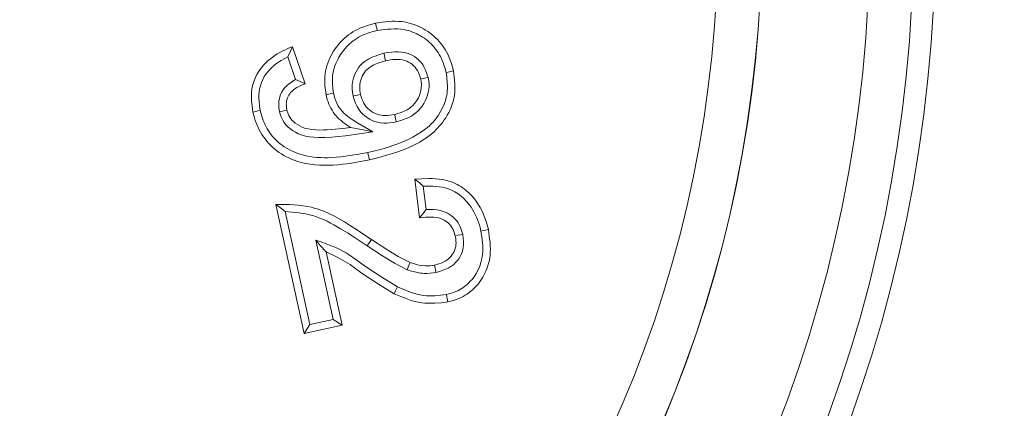
# Model space of a CAD drawing. Units: millimetres. Extents: x 0 to 210, y 0 to 297.
# Drawn here: x 44 to 46, y 169 to 169 of the extents above; entities that cross this region are included whole.
import ezdxf

# ---------------------------------------------------------------- set-up
doc = ezdxf.new("R2010")
doc.units = ezdxf.units.MM
doc.header["$LTSCALE"] = 5
doc.linetypes.add('AUSGEZOGEN', pattern=[0])
doc.layers.add('Volllinie schmal', color=7, linetype='Continuous')
doc.layers.add('Zeichnungsrahmen', color=7, linetype='Continuous')

# ---------------------------------------------------------------- blocks, each defined once
blk = doc.blocks.new('TRE40_PL24_M2_80_VA_nNn00')
at = {"layer": 'Volllinie schmal', "color": 136, "linetype": 'AUSGEZOGEN', "lineweight": 18, "true_color": 0x008080}
blk.add_line((44.7867, 168.9366), (44.7963, 168.951), dxfattribs=at)
for radius in [3.1, 2.853, 2.7531]:
    blk.add_circle((42.8353, 169.6504), radius, dxfattribs=at)
at = {"layer": 'Zeichnungsrahmen', "color": 7, "linetype": 'AUSGEZOGEN', "lineweight": 18}
for p, q in [((44.6157, 169.3913), (44.6444, 169.3066)), ((44.6053, 169.368), (44.6228, 169.3163)), ((44.5861, 169.2427), (44.603, 169.2462)), ((44.906, 169), (44.8954, 169.0887)), ((44.9212, 169.0191), (44.9147, 169.0729)), ((44.6425, 168.7357), (44.5776, 169.0309)), ((44.6557, 168.7564), (44.5988, 169.0149)), ((44.6689, 168.9491), (44.7087, 168.768)), ((44.6924, 168.9226), (44.7293, 168.7548)), ((44.7087, 168.768), (44.6557, 168.7564)), ((44.7087, 168.768), (44.7293, 168.7548)), ((44.6557, 168.7564), (44.6425, 168.7357)), ((44.7293, 168.7548), (44.6425, 168.7357))]:
    blk.add_line(p, q, dxfattribs=at)
for points in [[(44.6924, 169.2814), (44.691, 169.2919), (44.6899, 169.3024), (44.6894, 169.3128), (44.6894, 169.318), (44.6897, 169.3232), (44.6903, 169.3294), (44.6914, 169.3356), (44.6928, 169.3417), (44.6945, 169.3478), (44.6965, 169.3538), (44.6989, 169.3597), (44.7014, 169.3655), (44.7043, 169.3711), (44.7097, 169.3807), (44.7127, 169.3853), (44.7159, 169.3898), (44.7192, 169.3942), (44.7227, 169.3984), (44.7263, 169.4025), (44.7301, 169.4064), (44.7345, 169.4106), (44.7391, 169.4145), (44.7439, 169.4182), (44.7488, 169.4218), (44.7538, 169.425), (44.7591, 169.4281), (44.7644, 169.4309), (44.7698, 169.4334), (44.7786, 169.437), (44.7875, 169.44), (44.8057, 169.4452)], [(44.8057, 169.4452), (44.8207, 169.4473), (44.8357, 169.4488), (44.8432, 169.4493), (44.8506, 169.4494), (44.8581, 169.4492), (44.8655, 169.4486), (44.8712, 169.4478), (44.8769, 169.4468), (44.8826, 169.4454), (44.8882, 169.4438), (44.8937, 169.442), (44.8992, 169.4399), (44.9045, 169.4376), (44.9098, 169.4351), (44.9149, 169.4324), (44.92, 169.4294), (44.9249, 169.4263), (44.9296, 169.4229), (44.9342, 169.4194), (44.9387, 169.4157), (44.9429, 169.4117), (44.9471, 169.4076), (44.951, 169.4033), (44.9548, 169.3988), (44.9584, 169.3942), (44.9618, 169.3894), (44.9649, 169.3845), (44.9679, 169.3794), (44.9706, 169.3742), (44.973, 169.3689), (44.9762, 169.3608), (44.979, 169.3526), (44.9839, 169.3358)], [(44.8095, 169.4283), (44.8083, 169.4334), (44.8072, 169.4385), (44.8057, 169.4452)], [(44.7093, 169.285), (44.7081, 169.2956), (44.7072, 169.3062), (44.7069, 169.3114), (44.7069, 169.3166), (44.7071, 169.3219), (44.7076, 169.3271), (44.7084, 169.3323), (44.7095, 169.3374), (44.7109, 169.3425), (44.7126, 169.3476), (44.7146, 169.3526), (44.7168, 169.3575), (44.7191, 169.3623), (44.7217, 169.367), (44.727, 169.3755), (44.7328, 169.3835), (44.736, 169.3873), (44.7393, 169.391), (44.7428, 169.3946), (44.7464, 169.3979), (44.7502, 169.4012), (44.7542, 169.4044), (44.7583, 169.4073), (44.7626, 169.4101), (44.7669, 169.4127), (44.7714, 169.4151), (44.776, 169.4173), (44.7806, 169.4193), (44.7877, 169.4219), (44.7949, 169.4242), (44.8095, 169.4283)], [(44.8095, 169.4283), (44.825, 169.4303), (44.8327, 169.431), (44.8404, 169.4316), (44.8481, 169.4319), (44.8557, 169.4318), (44.8633, 169.4313), (44.8708, 169.4302), (44.8758, 169.4292), (44.8807, 169.428), (44.8855, 169.4265), (44.8903, 169.4248), (44.895, 169.4229), (44.8997, 169.4208), (44.9042, 169.4185), (44.9087, 169.416), (44.913, 169.4133), (44.9172, 169.4105), (44.9213, 169.4074), (44.9253, 169.4043), (44.9291, 169.4009), (44.9327, 169.3975), (44.9362, 169.3938), (44.9396, 169.39), (44.9428, 169.386), (44.9459, 169.3819), (44.9487, 169.3777), (44.9514, 169.3733), (44.9539, 169.3688), (44.9562, 169.3642), (44.9583, 169.3596), (44.9602, 169.3548), (44.9621, 169.3492), (44.9638, 169.3436), (44.9669, 169.3321)], [(44.5251, 169.242), (44.5234, 169.2551), (44.5222, 169.2682), (44.5219, 169.2747), (44.5218, 169.2812), (44.5222, 169.2877), (44.5229, 169.2941), (44.5236, 169.2985), (44.5246, 169.3028), (44.5271, 169.3113), (44.5303, 169.3196), (44.5342, 169.3276), (44.5388, 169.3352), (44.5439, 169.3424), (44.5496, 169.3492), (44.5558, 169.3555), (44.5605, 169.3598), (44.5654, 169.3638), (44.5705, 169.3677), (44.5757, 169.3713), (44.5811, 169.3746), (44.5866, 169.3778), (44.5922, 169.3808), (44.5979, 169.3836), (44.6068, 169.3876), (44.6157, 169.3913)], [(44.6053, 169.368), (44.6105, 169.3797), (44.6157, 169.3913)], [(44.8249, 169.3762), (44.8147, 169.3732), (44.8047, 169.3698), (44.7998, 169.3679), (44.795, 169.3658), (44.7903, 169.3634), (44.7858, 169.3608), (44.7808, 169.3572), (44.776, 169.3533), (44.7716, 169.3489), (44.7676, 169.3442), (44.7641, 169.3392), (44.761, 169.3339), (44.7583, 169.3283), (44.7561, 169.3225), (44.7543, 169.3165), (44.7531, 169.3105), (44.7523, 169.3043), (44.752, 169.2981), (44.7523, 169.2932), (44.7527, 169.2883), (44.7542, 169.2785)], [(44.926, 169.3211), (44.9231, 169.3293), (44.92, 169.3373), (44.9164, 169.345), (44.9142, 169.3487), (44.9119, 169.3522), (44.9082, 169.3569), (44.904, 169.3612), (44.8993, 169.3651), (44.8944, 169.3686), (44.8891, 169.3716), (44.8837, 169.3741), (44.878, 169.3762), (44.8722, 169.3778), (44.8646, 169.3791), (44.857, 169.3796), (44.8494, 169.3796), (44.8418, 169.379), (44.8333, 169.3777), (44.8249, 169.3762)], [(44.8249, 169.3762), (44.826, 169.3711), (44.8271, 169.366), (44.8286, 169.3592)], [(44.542, 169.2457), (44.5405, 169.2562), (44.5394, 169.2667), (44.5391, 169.2719), (44.5389, 169.2772), (44.539, 169.2824), (44.5395, 169.2876), (44.5406, 169.295), (44.5424, 169.3022), (44.5448, 169.3093), (44.5479, 169.3162), (44.5514, 169.3228), (44.5556, 169.329), (44.5602, 169.3349), (44.5652, 169.3405), (44.569, 169.3442), (44.5729, 169.3477), (44.5771, 169.351), (44.5813, 169.3542), (44.5857, 169.3571), (44.5902, 169.3599), (44.5995, 169.3651), (44.6053, 169.368)], [(44.8286, 169.3592), (44.8207, 169.357), (44.8128, 169.3545), (44.8052, 169.3515), (44.8015, 169.3498), (44.7979, 169.3479), (44.7938, 169.3453), (44.79, 169.3424), (44.7864, 169.3392), (44.783, 169.3358), (44.7801, 169.332), (44.7775, 169.3279), (44.7752, 169.3236), (44.7733, 169.3192), (44.7718, 169.3146), (44.7706, 169.31), (44.7698, 169.3052), (44.7694, 169.3005), (44.7695, 169.2959), (44.7699, 169.2913), (44.7711, 169.2822)], [(44.909, 169.3175), (44.9057, 169.3275), (44.9038, 169.3323), (44.9014, 169.337), (44.8988, 169.3409), (44.8959, 169.3445), (44.8926, 169.3479), (44.8891, 169.351), (44.8852, 169.3538), (44.8812, 169.3562), (44.8769, 169.3582), (44.8725, 169.3599), (44.8671, 169.3612), (44.8617, 169.362), (44.8561, 169.3623), (44.8506, 169.3622), (44.845, 169.3618), (44.8395, 169.3611), (44.8286, 169.3592)], [(44.9669, 169.3321), (44.9684, 169.3216), (44.9695, 169.3112), (44.97, 169.3007), (44.97, 169.2955), (44.9697, 169.2903), (44.9692, 169.2854), (44.9684, 169.2804), (44.9673, 169.2756), (44.9661, 169.2707), (44.9646, 169.2659), (44.9629, 169.2612), (44.959, 169.2519), (44.9544, 169.243), (44.9492, 169.2345), (44.9434, 169.2264), (44.937, 169.2188), (44.933, 169.2147), (44.9289, 169.2107), (44.9245, 169.2069), (44.9201, 169.2033), (44.9108, 169.1965), (44.9011, 169.1903), (44.8909, 169.1845), (44.8804, 169.1792), (44.8697, 169.1743), (44.8588, 169.1699), (44.8478, 169.1659), (44.8366, 169.1623), (44.8254, 169.1589), (44.814, 169.1559), (44.788, 169.1496)], [(44.9839, 169.3358), (44.9855, 169.3216), (44.9867, 169.3075), (44.987, 169.3005), (44.9869, 169.2935), (44.9866, 169.2865), (44.9858, 169.2796), (44.9846, 169.2729), (44.983, 169.2663), (44.981, 169.2598), (44.9786, 169.2533), (44.9759, 169.247), (44.9729, 169.2407), (44.9696, 169.2347), (44.966, 169.2288), (44.9628, 169.2239), (44.9594, 169.2192), (44.9559, 169.2146), (44.9522, 169.2101), (44.9484, 169.2058), (44.9444, 169.2017), (44.9403, 169.1977), (44.936, 169.1938), (44.9292, 169.1882), (44.9221, 169.183), (44.9147, 169.1781), (44.9071, 169.1735), (44.8993, 169.1692), (44.8914, 169.1653), (44.8833, 169.1615), (44.8751, 169.1581), (44.8649, 169.1541), (44.8546, 169.1505), (44.8442, 169.1471), (44.8338, 169.1439), (44.8128, 169.1381), (44.7917, 169.1326)], [(44.9669, 169.3321), (44.972, 169.3332), (44.9771, 169.3343), (44.9839, 169.3358)], [(44.6228, 169.3163), (44.6164, 169.3124), (44.6103, 169.3083), (44.6045, 169.3038), (44.6018, 169.3014), (44.5992, 169.2988), (44.5961, 169.2949), (44.5932, 169.2908), (44.5908, 169.2864), (44.5887, 169.2818), (44.587, 169.277), (44.5857, 169.2722), (44.5848, 169.2672), (44.5844, 169.2623), (44.5844, 169.2574), (44.5848, 169.2525), (44.5861, 169.2427)], [(44.6228, 169.3163), (44.6336, 169.3117), (44.6444, 169.3066)], [(44.8494, 169.2364), (44.8568, 169.2385), (44.8641, 169.2409), (44.8712, 169.2438), (44.8747, 169.2454), (44.8781, 169.2472), (44.8826, 169.2502), (44.8869, 169.2535), (44.891, 169.2572), (44.8947, 169.2612), (44.898, 169.2655), (44.901, 169.27), (44.9036, 169.2748), (44.9058, 169.2798), (44.9078, 169.2854), (44.9094, 169.2912), (44.9103, 169.2971), (44.9106, 169.303), (44.9104, 169.3066), (44.9101, 169.3102), (44.909, 169.3175)], [(44.853, 169.2194), (44.8633, 169.2226), (44.8733, 169.2261), (44.8782, 169.2281), (44.8829, 169.2304), (44.8876, 169.2328), (44.892, 169.2356), (44.8976, 169.2398), (44.9029, 169.2446), (44.9077, 169.2499), (44.9121, 169.2555), (44.916, 169.2614), (44.9194, 169.2677), (44.9222, 169.2741), (44.9245, 169.2808), (44.9261, 169.287), (44.9273, 169.2934), (44.9279, 169.2997), (44.9279, 169.3061), (44.9271, 169.3136), (44.926, 169.3211)], [(44.926, 169.3211), (44.9209, 169.32), (44.9158, 169.3189), (44.909, 169.3175)], [(44.6444, 169.3066), (44.6347, 169.3028), (44.63, 169.3005), (44.6254, 169.2979), (44.6216, 169.2955), (44.618, 169.2928), (44.6147, 169.2899), (44.6116, 169.2866), (44.6095, 169.2838), (44.6075, 169.2809), (44.6059, 169.2777), (44.6044, 169.2745), (44.6033, 169.2711), (44.6024, 169.2676), (44.6019, 169.2641), (44.6016, 169.2606), (44.6017, 169.257), (44.602, 169.2534), (44.603, 169.2462)], [(44.7093, 169.285), (44.7043, 169.284), (44.6992, 169.2829), (44.6924, 169.2814)], [(44.7991, 169.1969), (44.7632, 169.2181), (44.7543, 169.2236), (44.7455, 169.2295), (44.7413, 169.2327), (44.7373, 169.236), (44.7334, 169.2395), (44.7298, 169.2432), (44.7261, 169.2476), (44.7228, 169.2522), (44.7198, 169.2571), (44.7172, 169.2621), (44.7149, 169.2677), (44.7128, 169.2734), (44.7093, 169.285)], [(44.7481, 169.2069), (44.7394, 169.2129), (44.7309, 169.2192), (44.7268, 169.2225), (44.7228, 169.2259), (44.719, 169.2295), (44.7155, 169.2334), (44.7121, 169.2374), (44.709, 169.2416), (44.7061, 169.2461), (44.7035, 169.2506), (44.7011, 169.2554), (44.6989, 169.2602), (44.697, 169.2652), (44.6954, 169.2702), (44.6924, 169.2814)], [(44.7542, 169.2785), (44.7593, 169.2796), (44.7643, 169.2807), (44.7711, 169.2822)], [(44.7542, 169.2785), (44.757, 169.2703), (44.7601, 169.2622), (44.7637, 169.2544), (44.7658, 169.2507), (44.7681, 169.2471), (44.772, 169.242), (44.7764, 169.2373), (44.7813, 169.233), (44.7865, 169.2292), (44.7921, 169.2258), (44.7979, 169.2229), (44.8039, 169.2206), (44.8101, 169.2188), (44.8172, 169.2174), (44.8243, 169.2167), (44.8315, 169.2166), (44.8386, 169.2171), (44.8458, 169.2181), (44.853, 169.2194)], [(44.7711, 169.2822), (44.7743, 169.2722), (44.7763, 169.2673), (44.7786, 169.2626), (44.7813, 169.2583), (44.7844, 169.2542), (44.7879, 169.2504), (44.7918, 169.247), (44.7959, 169.2438), (44.8003, 169.2411), (44.8049, 169.2387), (44.8097, 169.2368), (44.8141, 169.2356), (44.8186, 169.2347), (44.8231, 169.2342), (44.8277, 169.234), (44.8332, 169.2342), (44.8386, 169.2347), (44.8494, 169.2364)], [(44.542, 169.2457), (44.5369, 169.2446), (44.5319, 169.2434), (44.5251, 169.242)], [(44.7917, 169.1326), (44.7712, 169.1289), (44.7506, 169.1255), (44.7403, 169.124), (44.73, 169.1227), (44.7196, 169.1216), (44.7091, 169.1208), (44.6985, 169.1204), (44.6879, 169.1203), (44.6773, 169.1206), (44.6667, 169.1214), (44.6562, 169.1227), (44.6457, 169.1245), (44.6355, 169.1268), (44.6254, 169.1299), (44.6193, 169.132), (44.6134, 169.1344), (44.6076, 169.137), (44.6019, 169.1398), (44.5963, 169.1429), (44.5908, 169.1462), (44.5854, 169.1497), (44.5803, 169.1534), (44.5752, 169.1574), (44.5704, 169.1616), (44.5657, 169.166), (44.5613, 169.1706), (44.557, 169.1754), (44.553, 169.1804), (44.5492, 169.1855), (44.5456, 169.1908), (44.5426, 169.1959), (44.5397, 169.201), (44.5371, 169.2063), (44.5347, 169.2117), (44.5325, 169.2172), (44.5305, 169.2228), (44.5287, 169.2284), (44.5271, 169.234), (44.5251, 169.242)], [(44.788, 169.1496), (44.7675, 169.1458), (44.7469, 169.1424), (44.7366, 169.1409), (44.7262, 169.1397), (44.7158, 169.1387), (44.7054, 169.138), (44.697, 169.1377), (44.6886, 169.1376), (44.6802, 169.1378), (44.6718, 169.1383), (44.6635, 169.1392), (44.6552, 169.1404), (44.647, 169.142), (44.6388, 169.144), (44.6333, 169.1456), (44.6279, 169.1474), (44.6225, 169.1494), (44.6172, 169.1517), (44.612, 169.1542), (44.6068, 169.1568), (44.6019, 169.1597), (44.597, 169.1628), (44.5922, 169.1661), (44.5877, 169.1696), (44.5832, 169.1733), (44.579, 169.1772), (44.5749, 169.1813), (44.571, 169.1856), (44.5673, 169.19), (44.5639, 169.1946), (44.5609, 169.199), (44.5581, 169.2035), (44.5555, 169.2081), (44.5531, 169.2129), (44.5509, 169.2177), (44.5489, 169.2226), (44.547, 169.2276), (44.5454, 169.2326), (44.542, 169.2457)], [(44.5861, 169.2427), (44.5894, 169.2327), (44.5913, 169.2279), (44.5936, 169.2232), (44.5969, 169.2179), (44.6008, 169.213), (44.6052, 169.2084), (44.6099, 169.2043), (44.616, 169.1998), (44.6223, 169.1958), (44.629, 169.1925), (44.6359, 169.1897), (44.6406, 169.1883), (44.6453, 169.1871), (44.65, 169.1861), (44.6548, 169.1852), (44.6645, 169.1842), (44.6743, 169.1836), (44.6821, 169.1835), (44.6899, 169.1836), (44.7055, 169.1845), (44.7211, 169.1859), (44.7366, 169.1878), (44.7679, 169.1921), (44.7991, 169.1969)], [(44.603, 169.2462), (44.606, 169.2378), (44.6077, 169.2337), (44.6098, 169.2299), (44.6123, 169.2262), (44.6153, 169.2228), (44.6185, 169.2197), (44.6219, 169.2168), (44.6269, 169.2133), (44.6322, 169.2102), (44.6377, 169.2076), (44.6434, 169.2055), (44.6475, 169.2043), (44.6517, 169.2033), (44.6602, 169.2019), (44.6688, 169.2012), (44.6775, 169.2009), (44.6864, 169.201), (44.6953, 169.2013), (44.7041, 169.2019), (44.713, 169.2026), (44.7306, 169.2046), (44.7481, 169.2069)], [(44.853, 169.2194), (44.8519, 169.2245), (44.8508, 169.2296), (44.8494, 169.2364)], [(44.7991, 169.1969), (44.7815, 169.2004), (44.7648, 169.2036), (44.7481, 169.2069)], [(44.788, 169.1496), (44.7891, 169.1445), (44.7902, 169.1394), (44.7917, 169.1326)], [(44.8954, 169.0887), (44.9114, 169.0896), (44.9274, 169.09), (44.9353, 169.0899), (44.9432, 169.0895), (44.9511, 169.0887), (44.959, 169.0875), (44.9687, 169.0854), (44.9735, 169.084), (44.9782, 169.0824), (44.9829, 169.0806), (44.9875, 169.0787), (44.992, 169.0765), (44.9964, 169.0742), (45.0007, 169.0716), (45.0049, 169.0688), (45.0089, 169.0659), (45.0128, 169.0627), (45.0203, 169.056), (45.0272, 169.0488), (45.0338, 169.0408), (45.0398, 169.0323), (45.0451, 169.0235), (45.0498, 169.0143), (45.0539, 169.0044), (45.0574, 168.9943), (45.0606, 168.984), (45.0635, 168.9736)], [(44.9147, 169.0729), (44.9051, 169.0809), (44.8954, 169.0887)], [(44.9147, 169.0729), (44.9293, 169.0727), (44.9365, 169.0724), (44.9436, 169.0719), (44.9507, 169.0711), (44.9577, 169.07), (44.9647, 169.0685), (44.9714, 169.0665), (44.9755, 169.065), (44.9794, 169.0633), (44.9871, 169.0594), (44.9944, 169.0549), (45.0014, 169.0497), (45.0078, 169.0441), (45.0137, 169.0379), (45.0192, 169.0313), (45.0242, 169.0244), (45.0276, 169.0191), (45.0307, 169.0136), (45.0337, 169.0079), (45.0363, 169.0021), (45.0388, 168.9963), (45.0409, 168.9903), (45.0429, 168.9842), (45.0446, 168.9781), (45.0466, 168.9699)], [(44.5776, 169.0309), (44.5983, 169.0307), (44.6086, 169.0305), (44.6188, 169.03), (44.629, 169.0292), (44.6391, 169.028), (44.6491, 169.0264), (44.659, 169.0243), (44.6656, 169.0226), (44.6721, 169.0206), (44.6785, 169.0184), (44.6849, 169.016), (44.6976, 169.0106), (44.71, 169.0045), (44.7223, 168.9978), (44.7343, 168.9908), (44.7463, 168.9835), (44.758, 168.976), (44.7963, 168.951)], [(44.5988, 169.0149), (44.5882, 169.0231), (44.5776, 169.0309)], [(44.5988, 169.0149), (44.6149, 169.0135), (44.6309, 169.0117), (44.6388, 169.0105), (44.6466, 169.0091), (44.6544, 169.0074), (44.6621, 169.0053), (44.6704, 169.0026), (44.6786, 168.9996), (44.6867, 168.9961), (44.6947, 168.9923), (44.7026, 168.9883), (44.7104, 168.9841), (44.7258, 168.9751), (44.7412, 168.9657), (44.7565, 168.9561), (44.7867, 168.9366)], [(44.9212, 169.0191), (44.9135, 169.0097), (44.906, 169)], [(45.0048, 168.9625), (45.0027, 168.9693), (45.0003, 168.976), (44.9976, 168.9825), (44.9942, 168.9886), (44.9911, 168.9931), (44.9876, 168.9973), (44.9836, 169.0012), (44.9794, 169.0047), (44.9748, 169.0079), (44.9701, 169.0107), (44.9651, 169.013), (44.96, 169.015), (44.953, 169.017), (44.9457, 169.0184), (44.9384, 169.0192), (44.9311, 169.0194), (44.9212, 169.0191)], [(44.9879, 168.9588), (44.9847, 168.9689), (44.9827, 168.9737), (44.9803, 168.9783), (44.978, 168.9817), (44.9755, 168.9848), (44.9726, 168.9878), (44.9695, 168.9904), (44.9663, 168.9928), (44.9628, 168.9949), (44.9592, 168.9968), (44.9554, 168.9983), (44.9501, 168.9999), (44.9446, 169.0011), (44.939, 169.0017), (44.9334, 169.002), (44.9265, 169.002), (44.9197, 169.0015), (44.906, 169)], [(45.0466, 168.9699), (45.0486, 168.9565), (45.0502, 168.943), (45.0507, 168.9363), (45.0509, 168.9296), (45.0508, 168.923), (45.0503, 168.9163), (45.0489, 168.9073), (45.0467, 168.8985), (45.0438, 168.8899), (45.0402, 168.8815), (45.0359, 168.8734), (45.031, 168.8658), (45.0254, 168.8586), (45.0223, 168.8552), (45.0192, 168.852), (45.0159, 168.8489), (45.0124, 168.8459), (45.0088, 168.8431), (45.0051, 168.8405), (45.0013, 168.8381), (44.9974, 168.8358), (44.9934, 168.8338), (44.9893, 168.8319), (44.9839, 168.8299), (44.9785, 168.8281), (44.9675, 168.8249)], [(45.0635, 168.9736), (45.0657, 168.9586), (45.0674, 168.9437), (45.0679, 168.9363), (45.0682, 168.9288), (45.068, 168.9214), (45.0674, 168.914), (45.0667, 168.9088), (45.0658, 168.9036), (45.0647, 168.8985), (45.0633, 168.8934), (45.0617, 168.8883), (45.0599, 168.8834), (45.0579, 168.8785), (45.0557, 168.8736), (45.0533, 168.8689), (45.0507, 168.8643), (45.0479, 168.8599), (45.0449, 168.8555), (45.0417, 168.8513), (45.0384, 168.8472), (45.0349, 168.8433), (45.0312, 168.8395), (45.0273, 168.8359), (45.0233, 168.8325), (45.0192, 168.8292), (45.0149, 168.8262), (45.0104, 168.8233), (45.0059, 168.8207), (45.0012, 168.8183), (44.9964, 168.8162), (44.9902, 168.8138), (44.9839, 168.8117), (44.9712, 168.808)], [(45.0466, 168.9699), (45.0517, 168.971), (45.0567, 168.9721), (45.0635, 168.9736)], [(44.6689, 168.9491), (44.6794, 168.9372), (44.6924, 168.9226)], [(44.8557, 168.8425), (44.8201, 168.8644), (44.8025, 168.8758), (44.7852, 168.8876), (44.7586, 168.9068), (44.7451, 168.9159), (44.7382, 168.9202), (44.7312, 168.9242), (44.7238, 168.928), (44.7162, 168.9315), (44.7085, 168.9348), (44.7007, 168.9379), (44.6849, 168.9437), (44.6689, 168.9491)], [(44.7963, 168.951), (44.8311, 168.9282), (44.844, 168.92), (44.8571, 168.9121), (44.8707, 168.9049), (44.8844, 168.898)], [(44.9404, 168.8923), (44.9504, 168.895), (44.9554, 168.8968), (44.9603, 168.8989), (44.965, 168.9014), (44.9694, 168.9043), (44.9727, 168.9069), (44.9757, 168.9097), (44.9785, 168.9128), (44.981, 168.9161), (44.9833, 168.9196), (44.9852, 168.9233), (44.9868, 168.9272), (44.988, 168.9311), (44.9889, 168.9351), (44.9894, 168.9391), (44.9896, 168.9431), (44.9895, 168.9471), (44.9888, 168.953), (44.9879, 168.9588)], [(44.944, 168.8753), (44.9521, 168.8777), (44.96, 168.8803), (44.9677, 168.8834), (44.9715, 168.8853), (44.9751, 168.8873), (44.9798, 168.8904), (44.9843, 168.894), (44.9884, 168.8979), (44.9922, 168.9022), (44.9957, 168.9068), (44.9987, 168.9117), (45.0012, 168.9168), (45.0034, 168.9221), (45.0049, 168.9274), (45.006, 168.9327), (45.0067, 168.9382), (45.0069, 168.9436), (45.0067, 168.9484), (45.0062, 168.9531), (45.0048, 168.9625)], [(45.0048, 168.9625), (44.9997, 168.9614), (44.9946, 168.9603), (44.9879, 168.9588)], [(44.7867, 168.9366), (44.8215, 168.9138), (44.8352, 168.905), (44.8492, 168.8967), (44.8636, 168.889), (44.8783, 168.8818)], [(44.8483, 168.8269), (44.8126, 168.8487), (44.795, 168.86), (44.7777, 168.8717), (44.7575, 168.8862), (44.7474, 168.8933), (44.737, 168.8999), (44.7262, 168.9061), (44.7151, 168.9119), (44.6924, 168.9226)], [(44.8783, 168.8818), (44.8813, 168.8899), (44.8844, 168.898)], [(44.8783, 168.8818), (44.8882, 168.8786), (44.8982, 168.8758), (44.9073, 168.8741), (44.9119, 168.8735), (44.9165, 168.8732), (44.9234, 168.8732), (44.9302, 168.8736), (44.944, 168.8753)], [(44.8844, 168.898), (44.8944, 168.8948), (44.8994, 168.8934), (44.9044, 168.8922), (44.9116, 168.891), (44.9189, 168.8904), (44.9243, 168.8905), (44.9296, 168.8909), (44.9404, 168.8923)], [(44.944, 168.8753), (44.9429, 168.8804), (44.9418, 168.8855), (44.9404, 168.8923)], [(44.8557, 168.8425), (44.8535, 168.8378), (44.8513, 168.8331), (44.8483, 168.8269)], [(44.9675, 168.8249), (44.9544, 168.8235), (44.9414, 168.8224), (44.9349, 168.8221), (44.9284, 168.8221), (44.9219, 168.8224), (44.9155, 168.823), (44.9078, 168.8242), (44.9002, 168.8259), (44.8927, 168.828), (44.8853, 168.8305), (44.8778, 168.8333), (44.8704, 168.8362), (44.8557, 168.8425)], [(44.9712, 168.808), (44.9561, 168.8064), (44.941, 168.8052), (44.9335, 168.8049), (44.9261, 168.805), (44.9186, 168.8053), (44.9112, 168.8061), (44.9031, 168.8075), (44.8951, 168.8093), (44.8872, 168.8116), (44.8794, 168.8142), (44.8715, 168.8171), (44.8637, 168.8203), (44.8483, 168.8269)], [(44.9675, 168.8249), (44.9686, 168.8198), (44.9697, 168.8148), (44.9712, 168.808)]]:
    blk.add_lwpolyline(points, dxfattribs=at)
for radius in [4.15, 4.1, 3.25, 3.2, 2.8533]:
    blk.add_circle((42.8353, 169.6504), radius, dxfattribs=at)

msp = doc.modelspace()

# ---------------------------------------------------------------- block references
msp.add_blockref('TRE40_PL24_M2_80_VA_nNn00', (0, 0))

doc.saveas('drawing.dxf')
